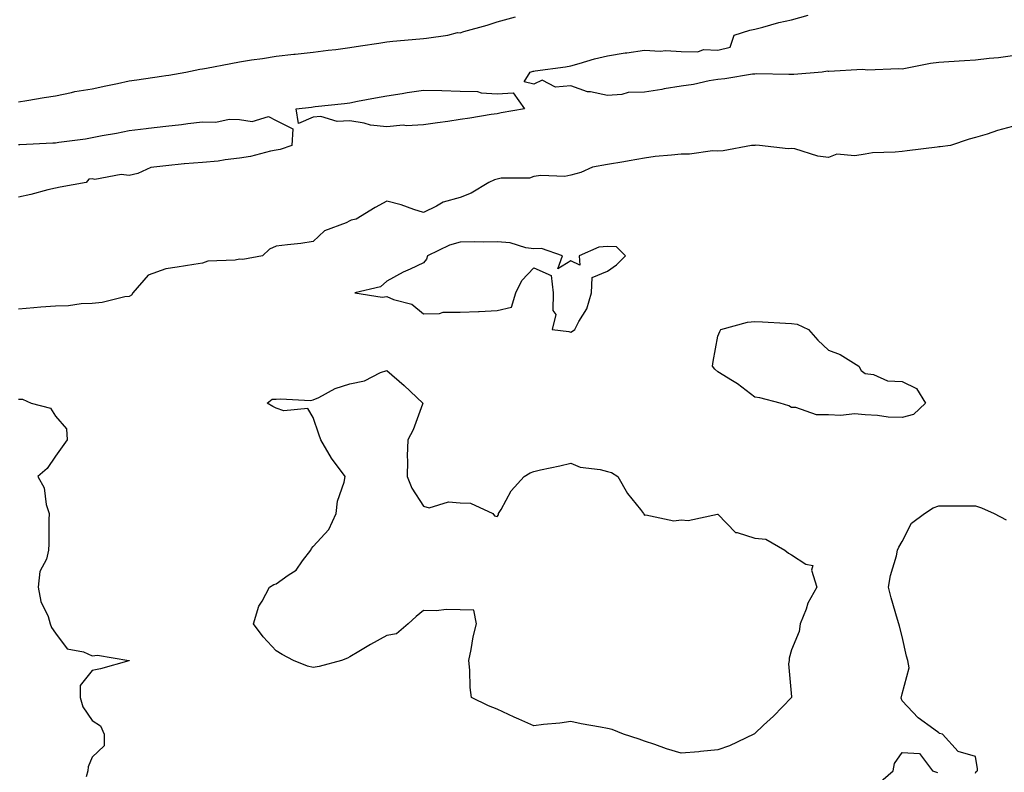
# Model space of a CAD drawing. Units: inches. Extents: x 955283 to 957923, y 7276778 to 7279418.
# Drawn here: x 955558 to 955826, y 7277692 to 7277896 of the extents above; entities that cross this region are included whole.
import ezdxf

# ---------------------------------------------------------------- set-up
doc = ezdxf.new("R2010")
doc.units = ezdxf.units.IN
doc.header["$MEASUREMENT"] = 0
doc.layers.add('Contour_95527276', color=7, linetype='Continuous', true_color=0xbabfab)

msp = doc.modelspace()

# ---------------------------------------------------------------- linework, layer by layer
at = {"layer": 'Contour_95527276'}
for points in [[(955558.05, 7277873.8, 3170), (955560.27, 7277874.14, 3170), (955564.99, 7277874.98, 3170), (955568.05, 7277875.4, 3170), (955572.47, 7277876.34, 3170), (955573.33, 7277876.64, 3170), (955578.05, 7277877.37, 3170), (955581.79, 7277878.18, 3170), (955584.94, 7277878.81, 3170), (955588.05, 7277879.48, 3170), (955590.21, 7277879.76, 3170), (955596.91, 7277880.78, 3170), (955598.05, 7277880.93, 3170), (955598.9, 7277881.07, 3170), (955603.46, 7277881.92, 3170), (955607.26, 7277882.71, 3170), (955608.05, 7277882.8, 3170), (955609.13, 7277883, 3170), (955615.72, 7277884.25, 3170), (955618.05, 7277884.7, 3170), (955621.33, 7277885.2, 3170), (955624.35, 7277885.62, 3170), (955628.05, 7277886.19, 3170), (955632.86, 7277886.73, 3170), (955633.2, 7277886.77, 3170), (955638.05, 7277887.33, 3170), (955642.14, 7277887.83, 3170), (955644.2, 7277888.07, 3170), (955648.05, 7277888.54, 3170), (955650.95, 7277889.02, 3170), (955655.88, 7277889.75, 3170), (955658.05, 7277890.09, 3170), (955659.69, 7277890.28, 3170), (955667.04, 7277890.91, 3170), (955668.05, 7277891.02, 3170), (955668.84, 7277891.13, 3170), (955674.67, 7277891.92, 3170), (955677.33, 7277892.64, 3170), (955678.05, 7277892.6, 3170), (955679.03, 7277892.9, 3170), (955685.33, 7277894.64, 3170), (955688.05, 7277895.52, 3170), (955693.01, 7277896.96, 3170)], [(955828.05, 7277886.29, 3169), (955824.23, 7277885.74, 3169), (955821.7, 7277885.57, 3169), (955818.05, 7277885.11, 3169), (955815.03, 7277884.94, 3169), (955810.79, 7277884.66, 3169), (955808.05, 7277884.5, 3169), (955805.77, 7277884.2, 3169), (955798.97, 7277882.84, 3169), (955798.05, 7277882.7, 3169), (955797.21, 7277882.76, 3169), (955788.59, 7277882.46, 3169), (955788.05, 7277882.52, 3169), (955787.36, 7277882.61, 3169), (955778.2, 7277882.07, 3169), (955778.05, 7277882.1, 3169), (955777.84, 7277882.13, 3169), (955776.37, 7277881.92, 3169), (955768.7, 7277881.27, 3169), (955768.05, 7277881.27, 3169), (955767.33, 7277881.2, 3169), (955758.56, 7277881.41, 3169), (955758.05, 7277881.35, 3169), (955757.42, 7277881.29, 3169), (955749.92, 7277880.05, 3169), (955748.05, 7277879.86, 3169), (955745.63, 7277879.5, 3169), (955741.44, 7277878.53, 3169), (955738.05, 7277878.11, 3169), (955733.47, 7277877.34, 3169), (955732.77, 7277877.2, 3169), (955728.05, 7277876.46, 3169), (955723.66, 7277876.31, 3169), (955721.92, 7277875.79, 3169), (955718.05, 7277875.56, 3169), (955713.44, 7277876.53, 3169), (955712.65, 7277876.52, 3169), (955708.05, 7277878.17, 3169), (955703.91, 7277877.78, 3169), (955700.27, 7277879.7, 3169), (955698.05, 7277878.6, 3169), (955695.39, 7277879.26, 3169), (955696.99, 7277881.92, 3169), (955697.85, 7277882.12, 3169), (955698.05, 7277882.16, 3169), (955698.35, 7277882.22, 3169), (955706.66, 7277883.31, 3169), (955708.05, 7277883.58, 3169), (955710.32, 7277884.19, 3169), (955714.51, 7277885.46, 3169), (955718.05, 7277886.32, 3169), (955722.88, 7277887.09, 3169), (955723.26, 7277887.13, 3169), (955728.05, 7277887.82, 3169), (955732.38, 7277887.59, 3169), (955733.92, 7277887.79, 3169), (955738.05, 7277887.48, 3169), (955742.57, 7277887.4, 3169), (955744.15, 7277888.02, 3169), (955748.05, 7277887.87, 3169), (955751.33, 7277888.64, 3169), (955752.44, 7277891.92, 3169), (955756.72, 7277893.25, 3169), (955758.05, 7277893.57, 3169), (955760.25, 7277894.12, 3169), (955764.61, 7277895.36, 3169), (955768.05, 7277896.14, 3169), (955772.58, 7277897.39, 3169)], [(955558.05, 7277862.21, 3169), (955558.37, 7277862.24, 3169), (955567.32, 7277862.65, 3169), (955568.05, 7277862.71, 3169), (955569.01, 7277862.88, 3169), (955576.24, 7277863.73, 3169), (955578.05, 7277864.09, 3169), (955580.75, 7277864.62, 3169), (955584.64, 7277865.33, 3169), (955588.05, 7277866.02, 3169), (955592.71, 7277866.58, 3169), (955593.31, 7277866.66, 3169), (955598.05, 7277867.21, 3169), (955602.3, 7277867.67, 3169), (955604.04, 7277867.91, 3169), (955608.05, 7277868.37, 3169), (955611.68, 7277868.29, 3169), (955615.27, 7277869.14, 3169), (955618.05, 7277869.02, 3169), (955621.48, 7277868.49, 3169), (955625.91, 7277869.78, 3169), (955628.05, 7277868.73, 3169), (955632.58, 7277866.45, 3169), (955632.32, 7277861.92, 3169), (955629.09, 7277860.88, 3169), (955628.05, 7277860.68, 3169), (955626.53, 7277860.4, 3169), (955621.03, 7277858.94, 3169), (955618.05, 7277858.47, 3169), (955614.2, 7277858.07, 3169), (955612.26, 7277857.71, 3169), (955608.05, 7277857.35, 3169), (955603.09, 7277856.96, 3169), (955603.01, 7277856.96, 3169), (955598.05, 7277856.42, 3169), (955594.01, 7277855.96, 3169), (955590.47, 7277854.34, 3169), (955588.05, 7277853.81, 3169), (955585.91, 7277854.06, 3169), (955578.8, 7277852.67, 3169), (955578.05, 7277852.85, 3169), (955577.14, 7277852.83, 3169), (955576.43, 7277851.92, 3169), (955569.39, 7277850.58, 3169), (955568.05, 7277850.37, 3169), (955566.04, 7277849.91, 3169), (955561.39, 7277848.58, 3169), (955558.05, 7277847.93, 3169)], [(955828.05, 7277867.14, 3170), (955823.97, 7277866, 3170), (955821.19, 7277865.06, 3170), (955818.05, 7277864.11, 3170), (955816.27, 7277863.7, 3170), (955811.22, 7277861.92, 3170), (955808.43, 7277861.54, 3170), (955808.05, 7277861.56, 3170), (955807.64, 7277861.51, 3170), (955799.46, 7277860.51, 3170), (955798.05, 7277860.34, 3170), (955796.22, 7277860.09, 3170), (955789.99, 7277859.98, 3170), (955788.05, 7277859.63, 3170), (955785.25, 7277859.12, 3170), (955780.38, 7277859.59, 3170), (955778.05, 7277858.71, 3170), (955775.14, 7277859.01, 3170), (955768.98, 7277860.99, 3170), (955768.05, 7277861.14, 3170), (955767.16, 7277861.03, 3170), (955759.33, 7277861.92, 3170), (955758.12, 7277861.99, 3170), (955758.05, 7277861.98, 3170), (955758, 7277861.97, 3170), (955757.19, 7277861.92, 3170), (955749.51, 7277860.46, 3170), (955748.05, 7277860.44, 3170), (955746.59, 7277860.46, 3170), (955740.36, 7277859.61, 3170), (955738.05, 7277859.63, 3170), (955735.43, 7277859.3, 3170), (955731.02, 7277858.95, 3170), (955728.05, 7277858.52, 3170), (955723.94, 7277857.81, 3170), (955722.46, 7277857.51, 3170), (955718.05, 7277856.78, 3170), (955713.96, 7277856.01, 3170), (955710.76, 7277854.63, 3170), (955708.05, 7277853.86, 3170), (955706.42, 7277853.55, 3170), (955699.89, 7277853.76, 3170), (955698.05, 7277853.51, 3170), (955696.87, 7277853.1, 3170), (955689.16, 7277853.03, 3170), (955688.05, 7277852.81, 3170), (955687.36, 7277852.61, 3170), (955685.8, 7277851.92, 3170), (955680.98, 7277848.99, 3170), (955678.05, 7277847.83, 3170), (955673.41, 7277846.56, 3170), (955671.55, 7277845.42, 3170), (955668.05, 7277843.76, 3170), (955665.43, 7277844.54, 3170), (955661.95, 7277845.82, 3170), (955658.05, 7277846.8, 3170), (955654.92, 7277845.05, 3170), (955649.77, 7277841.92, 3170), (955648.36, 7277841.61, 3170), (955648.05, 7277841.42, 3170), (955647.03, 7277840.9, 3170), (955641.19, 7277838.78, 3170), (955638.05, 7277835.81, 3170), (955634.71, 7277835.26, 3170), (955631.11, 7277834.98, 3170), (955628.05, 7277834.55, 3170), (955626.19, 7277833.78, 3170), (955624.29, 7277831.92, 3170), (955619.01, 7277830.96, 3170), (955618.05, 7277831.02, 3170), (955616.86, 7277830.73, 3170), (955609.47, 7277830.5, 3170), (955608.05, 7277829.91, 3170), (955605.69, 7277829.56, 3170), (955601.11, 7277828.86, 3170), (955598.05, 7277828.4, 3170), (955593.26, 7277826.71, 3170), (955589.12, 7277821.92, 3170), (955588.71, 7277821.26, 3170), (955588.05, 7277820.89, 3170), (955586.89, 7277820.76, 3170), (955580.74, 7277819.23, 3170), (955578.05, 7277818.99, 3170), (955575.06, 7277818.93, 3170), (955571.63, 7277818.34, 3170), (955568.05, 7277818.29, 3170), (955564.09, 7277817.96, 3170), (955562.15, 7277817.82, 3170), (955558.05, 7277817.47, 3170)], [(955558.05, 7277792.95, 3170), (955559.1, 7277792.97, 3170), (955561.5, 7277791.92, 3170), (955566.7, 7277790.57, 3170), (955568.05, 7277788.38, 3170), (955571.08, 7277784.95, 3170), (955571.23, 7277781.92, 3170), (955569.93, 7277780.04, 3170), (955568.05, 7277777.47, 3170), (955565.84, 7277774.13, 3170), (955563.26, 7277771.92, 3170), (955565.02, 7277768.89, 3170), (955565.58, 7277764.39, 3170), (955566.38, 7277761.92, 3170), (955566.3, 7277760.17, 3170), (955566.28, 7277753.69, 3170), (955566.19, 7277751.92, 3170), (955565.61, 7277749.48, 3170), (955563.85, 7277746.12, 3170), (955563.38, 7277741.92, 3170), (955564.09, 7277737.96, 3170), (955566.07, 7277733.9, 3170), (955566.67, 7277731.92, 3170), (955567.03, 7277730.9, 3170), (955568.05, 7277729.42, 3170), (955571.25, 7277725.12, 3170), (955575.65, 7277724.32, 3170), (955578.05, 7277723.23, 3170), (955579.53, 7277723.4, 3170), (955588.02, 7277721.95, 3170), (955588.05, 7277721.95, 3170), (955588.07, 7277721.94, 3170), (955588.07, 7277721.9, 3170), (955588.05, 7277721.88, 3170), (955588, 7277721.87, 3170), (955580.32, 7277719.65, 3170), (955578.05, 7277719.21, 3170), (955574.82, 7277715.15, 3170), (955574.81, 7277711.92, 3170), (955575.46, 7277709.33, 3170), (955578.05, 7277705.61, 3170), (955580.33, 7277704.2, 3170), (955581.29, 7277701.92, 3170), (955581.26, 7277698.71, 3170), (955578.05, 7277695.68, 3170), (955576.92, 7277693.05, 3170), (955576.84, 7277691.92, 3170), (955576.44, 7277690.31, 3170)], [(955818.05, 7277691.34, 3170), (955818.24, 7277691.73, 3170), (955818.6, 7277691.92, 3170), (955818.6, 7277692.47, 3170), (955818.05, 7277695.86, 3170), (955813.31, 7277697.18, 3170), (955809.05, 7277701.92, 3170), (955808.21, 7277702.08, 3170), (955808.05, 7277702.24, 3170), (955806.68, 7277703.29, 3170), (955802.47, 7277706.34, 3170), (955798.05, 7277710.97, 3170), (955797.82, 7277711.69, 3170), (955797.85, 7277711.92, 3170), (955797.89, 7277712.08, 3170), (955798.05, 7277712.9, 3170), (955800.02, 7277719.95, 3170), (955799.59, 7277721.92, 3170), (955799.25, 7277723.12, 3170), (955798.05, 7277728.51, 3170), (955797.37, 7277731.24, 3170), (955797.19, 7277731.92, 3170), (955796.86, 7277733.11, 3170), (955795.14, 7277739.01, 3170), (955794.36, 7277741.92, 3170), (955794.9, 7277745.07, 3170), (955796.51, 7277750.38, 3170), (955796.84, 7277751.92, 3170), (955797.23, 7277752.74, 3170), (955798.05, 7277754.31, 3170), (955800.67, 7277759.3, 3170), (955804.14, 7277761.92, 3170), (955806.56, 7277763.41, 3170), (955808.05, 7277764.02, 3170), (955810.16, 7277764.03, 3170), (955816, 7277763.97, 3170), (955818.05, 7277763.99, 3170), (955819.62, 7277763.49, 3170), (955823.11, 7277761.92, 3170), (955826.32, 7277760.19, 3170)], [(955791.53, 7277688.44, 3170), (955795.68, 7277691.92, 3170), (955795.98, 7277693.99, 3170), (955798.05, 7277696.94, 3170), (955802.79, 7277696.66, 3170), (955806.38, 7277691.92, 3170), (955807.65, 7277691.52, 3170)]]:
    msp.add_polyline3d(points, dxfattribs=at)
for points in [[(955688.05, 7277870.56, 3169), (955686.48, 7277870.35, 3169), (955680.64, 7277869.33, 3169), (955678.05, 7277869.01, 3169), (955674.63, 7277868.5, 3169), (955671.9, 7277868.07, 3169), (955668.05, 7277867.52, 3169), (955663.41, 7277867.28, 3169), (955662.53, 7277867.44, 3169), (955658.05, 7277867.06, 3169), (955653.63, 7277867.5, 3169), (955651.94, 7277868.03, 3169), (955648.05, 7277868.61, 3169), (955644.58, 7277868.45, 3169), (955640.12, 7277869.85, 3169), (955638.05, 7277869.62, 3169), (955634.07, 7277867.94, 3169), (955633.44, 7277871.92, 3169), (955637.59, 7277872.38, 3169), (955638.05, 7277872.43, 3169), (955638.63, 7277872.5, 3169), (955646.58, 7277873.39, 3169), (955648.05, 7277873.57, 3169), (955650.08, 7277873.95, 3169), (955655.05, 7277874.92, 3169), (955658.05, 7277875.46, 3169), (955662.25, 7277876.12, 3169), (955663.62, 7277876.35, 3169), (955668.05, 7277877.02, 3169), (955673.03, 7277876.9, 3169), (955673.08, 7277876.89, 3169), (955678.05, 7277876.71, 3169), (955682.73, 7277876.6, 3169), (955683.74, 7277876.23, 3169), (955688.05, 7277876.01, 3169), (955692.39, 7277876.26, 3169), (955695.48, 7277871.92, 3169), (955689.17, 7277870.8, 3169)], [(955708.05, 7277811.2, 3171), (955708.54, 7277811.43, 3171), (955709.14, 7277811.92, 3171), (955710.25, 7277814.12, 3171), (955712.4, 7277817.57, 3171), (955713.72, 7277821.92, 3171), (955713.9, 7277826.07, 3171), (955718.05, 7277827.79, 3171), (955720.45, 7277829.52, 3171), (955722.93, 7277831.92, 3171), (955720.48, 7277834.35, 3171), (955718.05, 7277834.5, 3171), (955715.68, 7277834.29, 3171), (955710.3, 7277831.92, 3171), (955710.55, 7277829.42, 3171), (955708.05, 7277830.58, 3171), (955704.58, 7277828.45, 3171), (955705.81, 7277831.92, 3171), (955700.11, 7277833.98, 3171), (955698.05, 7277833.84, 3171), (955695.84, 7277834.13, 3171), (955691.6, 7277835.47, 3171), (955688.05, 7277835.76, 3171), (955684.29, 7277835.68, 3171), (955681.86, 7277835.73, 3171), (955678.05, 7277835.65, 3171), (955675.1, 7277834.87, 3171), (955669.14, 7277831.92, 3171), (955668.91, 7277831.06, 3171), (955668.05, 7277830.04, 3171), (955664.46, 7277828.33, 3171), (955662.5, 7277827.47, 3171), (955658.05, 7277825.05, 3171), (955656.41, 7277823.56, 3171), (955649.39, 7277821.92, 3171), (955656.86, 7277820.73, 3171), (955658.05, 7277820.89, 3171), (955659.87, 7277820.1, 3171), (955664.9, 7277818.77, 3171), (955668.05, 7277816.19, 3171), (955672.39, 7277816.26, 3171), (955673.38, 7277816.59, 3171), (955678.05, 7277816.64, 3171), (955682.97, 7277816.84, 3171), (955683.14, 7277816.83, 3171), (955688.05, 7277817.12, 3171), (955691.94, 7277818.03, 3171), (955693.15, 7277821.92, 3171), (955694.73, 7277825.24, 3171), (955698.05, 7277828.65, 3171), (955702.76, 7277826.63, 3171), (955703.3, 7277821.92, 3171), (955703.19, 7277817.06, 3171), (955704, 7277815.97, 3171), (955703.05, 7277811.92, 3171), (955707.5, 7277811.37, 3171)], [(955798.05, 7277787.97, 3170), (955794.26, 7277788.13, 3170), (955791.39, 7277788.58, 3170), (955788.05, 7277788.77, 3170), (955785.1, 7277788.97, 3170), (955781.43, 7277788.54, 3170), (955778.05, 7277788.71, 3170), (955774.85, 7277788.72, 3170), (955769.23, 7277790.74, 3170), (955768.05, 7277790.75, 3170), (955767.33, 7277791.2, 3170), (955764.95, 7277791.92, 3170), (955759.44, 7277793.31, 3170), (955758.05, 7277793.51, 3170), (955753.32, 7277797.19, 3170), (955752.03, 7277797.94, 3170), (955748.05, 7277800.41, 3170), (955747.24, 7277801.11, 3170), (955746.56, 7277801.92, 3170), (955746.76, 7277803.21, 3170), (955748.05, 7277810.11, 3170), (955748.56, 7277811.41, 3170), (955748.85, 7277811.92, 3170), (955756.06, 7277813.91, 3170), (955758.05, 7277814.08, 3170), (955760.15, 7277814.02, 3170), (955766.36, 7277813.61, 3170), (955768.05, 7277813.56, 3170), (955769.53, 7277813.4, 3170), (955772.61, 7277811.92, 3170), (955775.15, 7277809.02, 3170), (955778.05, 7277806.35, 3170), (955781.22, 7277805.09, 3170), (955786.28, 7277801.92, 3170), (955786.93, 7277800.8, 3170), (955788.05, 7277799.97, 3170), (955790.29, 7277799.68, 3170), (955794.12, 7277797.99, 3170), (955798.05, 7277797.78, 3170), (955801.97, 7277795.84, 3170), (955804.41, 7277791.92, 3170), (955801.15, 7277788.82, 3170)], [(955748.05, 7277697.64, 3170), (955743.34, 7277697.21, 3170), (955742.86, 7277697.11, 3170), (955738.05, 7277696.77, 3170), (955734.09, 7277697.96, 3170), (955730.9, 7277699.07, 3170), (955728.05, 7277700, 3170), (955726.68, 7277700.55, 3170), (955722.42, 7277701.92, 3170), (955719.32, 7277703.19, 3170), (955718.05, 7277703.44, 3170), (955716.14, 7277703.83, 3170), (955710.86, 7277704.73, 3170), (955708.05, 7277705.36, 3170), (955705.1, 7277704.87, 3170), (955700.7, 7277704.57, 3170), (955698.05, 7277704.21, 3170), (955693.98, 7277705.99, 3170), (955692.67, 7277706.54, 3170), (955688.05, 7277708.76, 3170), (955685.74, 7277709.61, 3170), (955681.08, 7277711.92, 3170), (955680.74, 7277714.61, 3170), (955680.65, 7277719.32, 3170), (955680.38, 7277721.92, 3170), (955681.04, 7277724.91, 3170), (955681.57, 7277728.4, 3170), (955682.48, 7277731.92, 3170), (955681.73, 7277735.6, 3170), (955678.05, 7277735.7, 3170), (955674.2, 7277735.77, 3170), (955671.56, 7277735.43, 3170), (955668.05, 7277735.51, 3170), (955666.1, 7277733.87, 3170), (955663.89, 7277731.92, 3170), (955660.76, 7277729.21, 3170), (955658.05, 7277728.75, 3170), (955653.66, 7277726.31, 3170), (955650.5, 7277724.37, 3170), (955648.05, 7277722.9, 3170), (955647.41, 7277722.56, 3170), (955645.76, 7277721.92, 3170), (955639.69, 7277720.28, 3170), (955638.05, 7277720.05, 3170), (955636.5, 7277720.37, 3170), (955632.75, 7277721.92, 3170), (955629.7, 7277723.57, 3170), (955628.05, 7277724.54, 3170), (955624.47, 7277728.34, 3170), (955621.83, 7277731.92, 3170), (955623.29, 7277736.68, 3170), (955624.2, 7277738.07, 3170), (955626.22, 7277741.92, 3170), (955627.36, 7277742.61, 3170), (955628.05, 7277742.8, 3170), (955631.31, 7277745.18, 3170), (955633.43, 7277746.54, 3170), (955635.21, 7277749.08, 3170), (955637.42, 7277751.92, 3170), (955637.62, 7277752.35, 3170), (955638.05, 7277752.97, 3170), (955642.37, 7277757.6, 3170), (955644.31, 7277761.92, 3170), (955644.67, 7277765.3, 3170), (955646.51, 7277770.38, 3170), (955646.76, 7277771.92, 3170), (955643.04, 7277776.91, 3170), (955643.02, 7277776.95, 3170), (955640.13, 7277781.92, 3170), (955639.59, 7277783.46, 3170), (955638.05, 7277787.99, 3170), (955636.6, 7277790.47, 3170), (955630.15, 7277789.82, 3170), (955628.05, 7277790.53, 3170), (955627.09, 7277790.96, 3170), (955625.62, 7277791.92, 3170), (955626.98, 7277792.99, 3170), (955628.05, 7277792.95, 3170), (955629.21, 7277793.08, 3170), (955637.33, 7277792.64, 3170), (955638.05, 7277792.77, 3170), (955639.6, 7277793.47, 3170), (955644.09, 7277795.88, 3170), (955648.05, 7277797.19, 3170), (955652.04, 7277797.93, 3170), (955656.36, 7277800.23, 3170), (955658.05, 7277800.81, 3170), (955662.79, 7277796.66, 3170), (955667.87, 7277791.92, 3170), (955667.75, 7277791.62, 3170), (955665.29, 7277784.68, 3170), (955663.81, 7277781.92, 3170), (955663.66, 7277777.53, 3170), (955663.73, 7277776.24, 3170), (955663.58, 7277771.92, 3170), (955664.9, 7277768.77, 3170), (955668.05, 7277763.9, 3170), (955669.61, 7277763.48, 3170), (955674.89, 7277765.08, 3170), (955678.05, 7277764.77, 3170), (955680.81, 7277764.68, 3170), (955686.89, 7277761.92, 3170), (955687.37, 7277761.24, 3170), (955688.05, 7277761.11, 3170), (955688.41, 7277761.56, 3170), (955688.47, 7277761.92, 3170), (955689.14, 7277763.01, 3170), (955691.91, 7277768.06, 3170), (955695.42, 7277771.92, 3170), (955696.99, 7277772.98, 3170), (955698.05, 7277773.32, 3170), (955699.88, 7277773.75, 3170), (955705.11, 7277774.86, 3170), (955708.05, 7277775.59, 3170), (955710.59, 7277774.46, 3170), (955716.07, 7277773.9, 3170), (955718.05, 7277773.36, 3170), (955719.16, 7277773.03, 3170), (955720.88, 7277771.92, 3170), (955723.46, 7277767.33, 3170), (955727.02, 7277762.95, 3170), (955727.83, 7277761.92, 3170), (955727.87, 7277761.74, 3170), (955728.05, 7277761.42, 3170), (955728.43, 7277761.54, 3170), (955736.03, 7277759.9, 3170), (955738.05, 7277760.17, 3170), (955739.98, 7277759.99, 3170), (955747.89, 7277761.76, 3170), (955748.05, 7277761.72, 3170), (955752.84, 7277756.71, 3170), (955753.24, 7277756.73, 3170), (955758.05, 7277755.21, 3170), (955761.1, 7277754.97, 3170), (955766.24, 7277751.92, 3170), (955767.22, 7277751.09, 3170), (955768.05, 7277750.67, 3170), (955771.88, 7277748.09, 3170), (955773.86, 7277747.73, 3170), (955773.49, 7277746.48, 3170), (955774.94, 7277741.92, 3170), (955772.46, 7277737.51, 3170), (955771.99, 7277735.86, 3170), (955770.41, 7277731.92, 3170), (955770.11, 7277729.86, 3170), (955768.05, 7277724.82, 3170), (955767.41, 7277722.56, 3170), (955767.37, 7277721.92, 3170), (955767.19, 7277721.06, 3170), (955768.05, 7277712.11, 3170), (955768.07, 7277711.94, 3170), (955768.07, 7277711.9, 3170), (955768.05, 7277711.89, 3170), (955763.16, 7277706.81, 3170), (955760.46, 7277704.33, 3170), (955758.05, 7277702.11, 3170), (955757.96, 7277702.01, 3170), (955757.81, 7277701.92, 3170), (955751.19, 7277698.78, 3170)]]:
    msp.add_polyline3d(points, close=True, dxfattribs=at)

doc.saveas('drawing.dxf')
